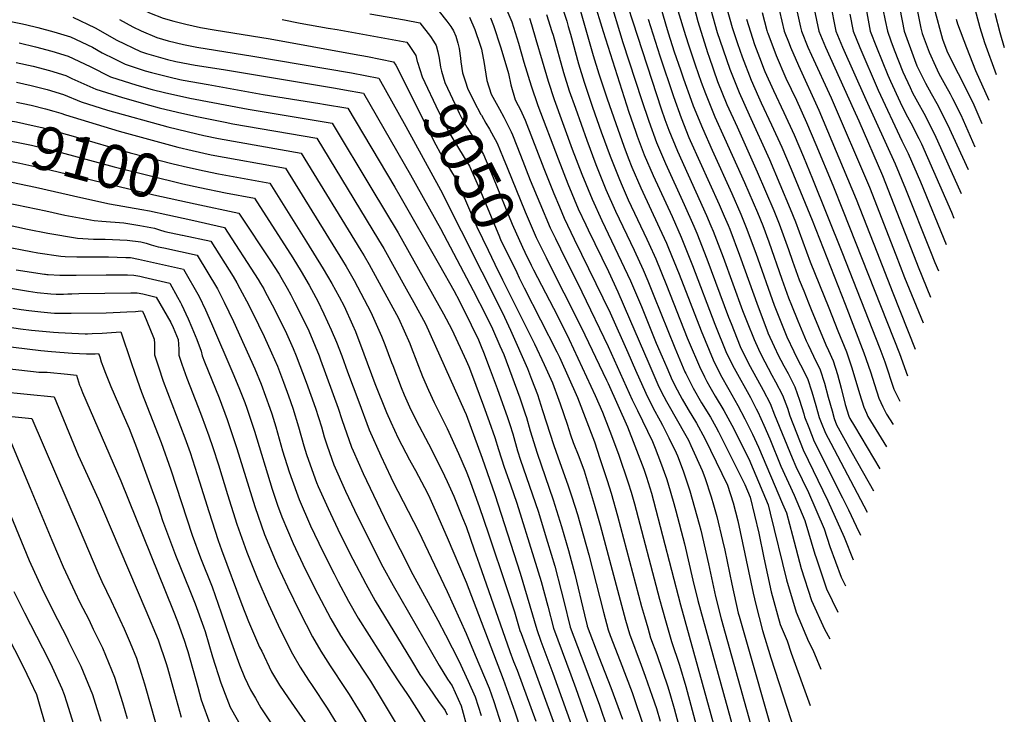
# Model space of a CAD drawing. Units: inches. Extents: x 2506875 to 2509183, y 1473448 to 1480827.
# Drawn here: x 2507904 to 2508557, y 1478147 to 1478608 of the extents above; entities that cross this region are included whole.
import ezdxf
from ezdxf.enums import TextEntityAlignment as Align

# ---------------------------------------------------------------- set-up
doc = ezdxf.new("R2010")
doc.units = ezdxf.units.IN
doc.header["$MEASUREMENT"] = 0
doc.layers.add('tile_2917_04_contour_10ft', color=13, linetype='Continuous')
doc.styles.add('Arial', font='arial.ttf')

msp = doc.modelspace()

# ---------------------------------------------------------------- linework, layer by layer
at = {"layer": 'tile_2917_04_contour_10ft'}
for points, elevation in [([(2507882.51, 1478648.34), (2507904.89, 1478644.63), (2507917.38, 1478642.38), (2507925.6, 1478640.53), (2507929.88, 1478639.49), (2507942.43, 1478635.84), (2507944.31, 1478635.22), (2507956.28, 1478630.12), (2507960.37, 1478628.23), (2507970.6, 1478622.59), (2507975.06, 1478620.09), (2507984.95, 1478614.7), (2507990.1, 1478612.25), (2507999.13, 1478608.58), (2508006.2, 1478606.59), (2508014.1, 1478604.57), (2508023.93, 1478602.56), (2508032.96, 1478601), (2508070.1, 1478594.89), (2508125.67, 1478584.83), (2508134.46, 1478583.15), (2508151.89, 1478579.79), (2508153.4, 1478577.41), (2508155.49, 1478573.26)], 9060), ([(2508260.4, 1478625.85), (2508266.61, 1478606.57), (2508267.68, 1478603.02), (2508269.09, 1478598.14), (2508274.48, 1478578.33), (2508278.18, 1478566.16), (2508283.81, 1478549.73), (2508289.53, 1478533.35), (2508295.46, 1478517.11), (2508301.56, 1478501.62), (2508303.42, 1478497.37), (2508307.46, 1478488.16), (2508319.75, 1478462.1), (2508321.08, 1478459.24), (2508325.78, 1478448.97), (2508332.79, 1478431.66), (2508346.54, 1478396.72), (2508347.82, 1478393.64), (2508354.58, 1478377.55), (2508358.03, 1478370.72), (2508359.58, 1478367.64), (2508361.55, 1478364.14), (2508365.08, 1478357.98), (2508370.74, 1478348.4), (2508376.08, 1478338.66), (2508387.28, 1478316.35), (2508390.21, 1478309.62), (2508400.22, 1478285.87), (2508401.52, 1478280.38), (2508412.43, 1478236.12), (2508418.73, 1478214.64), (2508426.91, 1478195.18), (2508429.88, 1478189.79), (2508435.16, 1478176.96)], 8970), ([(2508294.34, 1478624.01), (2508303.9, 1478592.5), (2508316.18, 1478554.62), (2508321, 1478540.25), (2508326.16, 1478526.22), (2508327.5, 1478523.08), (2508332.13, 1478512.32), (2508344.61, 1478485.06), (2508350.94, 1478470.64), (2508352.83, 1478466.15), (2508359.5, 1478449.05), (2508374, 1478410.32), (2508375.66, 1478406.08), (2508381.67, 1478390.97), (2508386.57, 1478381.01), (2508388.34, 1478377.68), (2508396.94, 1478361.94), (2508401.54, 1478353.04), (2508404.47, 1478345.65), (2508416.02, 1478316.98), (2508418.61, 1478311.42), (2508426.86, 1478294.06), (2508437.41, 1478270), (2508440.97, 1478258.33), (2508448.6, 1478237.89), (2508451.46, 1478232.24)], 8940), ([(2508326.7, 1478624.03), (2508332.17, 1478604.86), (2508333.95, 1478598.83), (2508337.98, 1478586.35), (2508341.99, 1478574.42), (2508344.07, 1478568.37), (2508349.17, 1478554.31), (2508350.53, 1478550.59), (2508356.58, 1478535.67), (2508362.99, 1478521.14), (2508376.12, 1478492.33), (2508382.05, 1478478.64), (2508385.65, 1478469.83), (2508392.03, 1478452.7), (2508404.25, 1478418.37), (2508406.85, 1478411.59), (2508412.55, 1478397.42), (2508417.2, 1478387.69), (2508419.9, 1478382.08), (2508421.71, 1478378.73), (2508426.18, 1478369.75), (2508429.24, 1478360.94), (2508431.83, 1478351.81), (2508434.03, 1478343.74), (2508435.33, 1478340.45), (2508438.16, 1478333.49), (2508441.83, 1478326.8), (2508465.88, 1478281.13)], 8910), ([(2508348.39, 1478626.07), (2508353.48, 1478606.48), (2508359.94, 1478585.88), (2508360.98, 1478582.84), (2508366.67, 1478566.73), (2508372.89, 1478551.38), (2508379.54, 1478536.48), (2508392.97, 1478506.84), (2508403.98, 1478481.02), (2508407.48, 1478472.29), (2508413.75, 1478455.14), (2508416.43, 1478447.47), (2508420.85, 1478435.12), (2508423.78, 1478427.75), (2508426.97, 1478419.81), (2508428.71, 1478415.55), (2508438.37, 1478392.04), (2508440.12, 1478388.21), (2508443.21, 1478381.3), (2508446.18, 1478372.43), (2508448.64, 1478363.21), (2508451.26, 1478352.46), (2508453.77, 1478344.65), (2508454.39, 1478343.13), (2508457.4, 1478338.06), (2508474.33, 1478309.78)], 8890), ([(2508177.91, 1478618.39), (2508187.2, 1478606.63), (2508189.72, 1478603.08), (2508191.47, 1478600.19), (2508193.18, 1478596.74), (2508194.48, 1478592.01), (2508195.27, 1478588.46), (2508196.15, 1478582.2), (2508196.48, 1478579.77), (2508197.63, 1478572.43), (2508199.44, 1478566.44), (2508200.8, 1478562.25), (2508200.82, 1478562.22)], 9030), ([(2508224.89, 1478618.55), (2508230.21, 1478606.25), (2508234.6, 1478592.09), (2508238.26, 1478579.4), (2508243.04, 1478563.68), (2508247.41, 1478550.68), (2508260.93, 1478515.38), (2508267.4, 1478498.73), (2508274.2, 1478482.3), (2508279.21, 1478471.57), (2508280.75, 1478468.31), (2508294.24, 1478440.6), (2508300.55, 1478427.25), (2508308.34, 1478409.28), (2508321.02, 1478379.62), (2508322.31, 1478376.65), (2508327.75, 1478364.26), (2508331.07, 1478357.78), (2508332.82, 1478354.39), (2508340.89, 1478340.12), (2508343.84, 1478335.08), (2508347.28, 1478328.73), (2508348.98, 1478325.24), (2508356.54, 1478308.75), (2508358.17, 1478304.13), (2508362.34, 1478291.28), (2508364, 1478285.92), (2508366.25, 1478278.2), (2508369.98, 1478262.25), (2508371.43, 1478255.92), (2508376.09, 1478233.2), (2508380.41, 1478214.17), (2508380.97, 1478212.07), (2508407.19, 1478119.85)], 9000), ([(2508284.5, 1478620.73), (2508290.77, 1478599.69), (2508307.84, 1478546.27), (2508312.21, 1478533.7), (2508313.42, 1478530.4), (2508318, 1478518.06), (2508324.03, 1478504.22), (2508336.56, 1478477.01), (2508342.55, 1478463.42), (2508344.76, 1478457.92), (2508350, 1478444.73), (2508364.87, 1478405.8), (2508372.62, 1478386.49), (2508377.63, 1478376.59), (2508388.38, 1478357.14), (2508392.32, 1478349.59), (2508393.39, 1478347.52), (2508397.38, 1478338.72), (2508401.31, 1478329.78), (2508408.63, 1478311.48), (2508417.39, 1478292.35), (2508424.57, 1478275.48), (2508431.19, 1478253.19), (2508431.93, 1478250.86), (2508438.86, 1478230.31), (2508446.3, 1478214.74)], 8950), ([(2508307.19, 1478616.34), (2508310.36, 1478606.22), (2508329.19, 1478548.44), (2508331.69, 1478541.47), (2508334.28, 1478534.34), (2508340.18, 1478520.37), (2508359.33, 1478477.87), (2508362.27, 1478470.96), (2508363.76, 1478467.38), (2508370.27, 1478450.26), (2508383.21, 1478414.89), (2508386.28, 1478407.05), (2508390.8, 1478395.49), (2508393.73, 1478389.11), (2508395.51, 1478385.44), (2508402.69, 1478371.85), (2508405.09, 1478367.47), (2508409.7, 1478358.58), (2508412.98, 1478349.92), (2508414.51, 1478345), (2508423.4, 1478322.49), (2508439.76, 1478288.56), (2508450.59, 1478264.38), (2508456.52, 1478249.41)], 8930), ([(2508372.86, 1478615.15), (2508376.43, 1478602.37), (2508379.81, 1478591.82), (2508382.86, 1478582.92), (2508388.97, 1478567.47), (2508393.76, 1478556.51), (2508395.55, 1478552.48), (2508402.48, 1478537.85), (2508409.31, 1478523.11), (2508415.43, 1478508.55), (2508429.28, 1478474.73), (2508451.2, 1478418.92), (2508463.62, 1478386.78), (2508468.02, 1478374.15), (2508470.67, 1478365.76), (2508473.65, 1478356.59), (2508476.19, 1478350.88), (2508478.6, 1478346.01), (2508482.98, 1478339.13)], 8870), ([(2508498.65, 1478615.21), (2508501.33, 1478602.04), (2508502.34, 1478598.41), (2508506.85, 1478586.12), (2508511.1, 1478576.9), (2508513.43, 1478571.99), (2508517.66, 1478564.08), (2508520.82, 1478558.46), (2508522.46, 1478555.28), (2508527.83, 1478544.64), (2508537.3, 1478523.35)], 8760), ([(2508510.15, 1478615.16), (2508515.84, 1478594.7), (2508518.71, 1478587.06), (2508522.64, 1478578.78), (2508529.79, 1478565.07), (2508536.53, 1478551.06), (2508541.83, 1478538.72)], 8750), ([(2508535.61, 1478620.78), (2508540.54, 1478602.5), (2508543.66, 1478592.48), (2508551.45, 1478571.34)], 8730), ([(2507939.32, 1478609.24), (2507954, 1478602.28), (2507968.32, 1478594.02), (2507983.98, 1478586.5), (2507988.16, 1478585.23), (2508001.9, 1478581.32), (2508007.58, 1478579.93), (2508020.27, 1478577.53), (2508039.07, 1478574.62), (2508113.42, 1478562.14), (2508119.22, 1478561.14), (2508131.84, 1478558.85), (2508163.12, 1478504.81), (2508182.95, 1478469.14), (2508204.62, 1478428.08), (2508213.3, 1478411.25), (2508217.35, 1478402.62), (2508222.33, 1478391.38), (2508224.84, 1478385.55), (2508235.61, 1478356.84), (2508239.14, 1478346.15), (2508239.89, 1478343.89), (2508242.37, 1478334.99), (2508246.97, 1478320.13), (2508257.64, 1478289.19), (2508263.25, 1478271.62), (2508267.89, 1478255.63), (2508271.92, 1478240.02), (2508278.46, 1478212.93), (2508280.2, 1478205.75), (2508280.27, 1478205.49), (2508287.97, 1478185.18), (2508295.97, 1478164.81), (2508303.63, 1478143.78)], 9080), ([(2508136.22, 1478611.59), (2508159.04, 1478607.52), (2508169.24, 1478605.53), (2508176.27, 1478596.55), (2508178.34, 1478593.48), (2508180.17, 1478590.42), (2508181.13, 1478586.42)], 9040), ([(2508202.21, 1478609.23), (2508205.7, 1478601.22), (2508209.34, 1478590.68), (2508210.07, 1478588.14), (2508211.89, 1478578.63), (2508212.29, 1478575.77), (2508213.69, 1478567.31), (2508216.57, 1478558.33), (2508219.79, 1478552.29), (2508222.02, 1478548.34), (2508224.89, 1478542.9), (2508229.76, 1478533.34), (2508230.59, 1478531.29), (2508235.93, 1478517.84), (2508242.34, 1478501.3), (2508248.71, 1478485.86), (2508255.74, 1478469.6), (2508259.18, 1478462.44), (2508262.42, 1478455.7), (2508276.68, 1478427.26), (2508294.21, 1478391.01), (2508309.99, 1478355.46), (2508313.58, 1478348.38), (2508323.57, 1478327.98), (2508325.28, 1478323.57), (2508328.88, 1478314.11), (2508332.81, 1478303.42), (2508333.72, 1478300.46), (2508337.66, 1478286.86), (2508338.98, 1478282.03), (2508344.73, 1478260.08), (2508350.2, 1478235.97), (2508353.67, 1478222.39), (2508378.75, 1478131.17)], 9020), ([(2508216, 1478608.77), (2508218.15, 1478603.78), (2508222.72, 1478589.65), (2508225.67, 1478580.03), (2508228.09, 1478571.93), (2508229.58, 1478564.5), (2508232.53, 1478554.38), (2508234.42, 1478550.78), (2508235.69, 1478548.25), (2508239.04, 1478541), (2508251.44, 1478508.84), (2508258.08, 1478492.31), (2508261.78, 1478483.53), (2508264.99, 1478475.96), (2508271.6, 1478462.02), (2508295.38, 1478413.13), (2508307.16, 1478387.03), (2508312.27, 1478375.28), (2508318.98, 1478359.92), (2508323.94, 1478349.99), (2508328.61, 1478341.58), (2508330.24, 1478338.67), (2508334.38, 1478330.39), (2508339.17, 1478320.38), (2508340.1, 1478318.34), (2508343.78, 1478308.38), (2508348.19, 1478295.14), (2508354.44, 1478273.01), (2508355.49, 1478269.14), (2508360.57, 1478246.78), (2508365.17, 1478225.17), (2508369.11, 1478210.42), (2508392.59, 1478125.66)], 9010), ([(2508241.9, 1478608.65), (2508243.23, 1478604.4), (2508246.27, 1478594.48), (2508250.35, 1478580.25), (2508254.32, 1478566.81), (2508258.28, 1478554.79), (2508270.35, 1478521.86), (2508276.7, 1478505.12), (2508283.41, 1478488.64), (2508289.82, 1478474.55), (2508302.84, 1478447.55), (2508308.99, 1478434.51), (2508316.18, 1478417.44), (2508325.94, 1478393.23), (2508329.86, 1478384), (2508332.95, 1478376.89), (2508336.59, 1478368.64), (2508339.83, 1478362.23), (2508341.63, 1478358.75), (2508343.28, 1478355.89), (2508347.22, 1478349.13), (2508352.77, 1478340.1), (2508358.28, 1478329.84), (2508373.2, 1478299.04), (2508377, 1478287.25), (2508379.98, 1478275.32), (2508390.21, 1478227.38), (2508391.91, 1478219.89), (2508396.5, 1478202.56), (2508401.99, 1478184.39), (2508420.52, 1478127.31)], 8990), ([(2508253.34, 1478611), (2508256.83, 1478599.88), (2508257.62, 1478597.27), (2508264.52, 1478572.64), (2508268.29, 1478560.5), (2508272.37, 1478548.97), (2508279.88, 1478527.84), (2508285.97, 1478511.5), (2508292.57, 1478494.94), (2508298.95, 1478480.61), (2508311.28, 1478454.81), (2508317.39, 1478441.75), (2508320.42, 1478434.48), (2508324.47, 1478424.59), (2508338.28, 1478389.95), (2508345.04, 1478374.13), (2508345.51, 1478373.06), (2508345.8, 1478372.49), (2508350.57, 1478363.18), (2508356.1, 1478353.53), (2508361.91, 1478344.03), (2508365.5, 1478337.59), (2508367.3, 1478334.31), (2508384.71, 1478299.42), (2508388.22, 1478290.98), (2508394.04, 1478267.02), (2508397.33, 1478250.74), (2508402.29, 1478228.22), (2508408.25, 1478206.48), (2508412.73, 1478195.67), (2508415.39, 1478187.49), (2508428.02, 1478152.75)], 8980), ([(2508275.39, 1478614.75), (2508284.28, 1478583.93), (2508287.94, 1478571.73), (2508293.46, 1478555.25), (2508299.1, 1478538.82), (2508304.49, 1478523.74), (2508307.46, 1478515.95), (2508309.8, 1478509.86), (2508315.83, 1478496.02), (2508328.24, 1478469.41), (2508332.72, 1478459.46), (2508334.16, 1478456.19), (2508341.11, 1478438.91), (2508355.73, 1478401.27), (2508363.62, 1478382.03), (2508368.66, 1478372.14), (2508374.08, 1478362.44), (2508380.15, 1478351.72), (2508384.8, 1478342.98), (2508389.78, 1478332.87), (2508393.79, 1478324.17), (2508409.79, 1478286.68), (2508412.34, 1478280.7), (2508416.27, 1478265.49), (2508422.15, 1478243.68), (2508428.86, 1478222.52), (2508437.56, 1478203.47), (2508441.09, 1478197.06)], 8960), ([(2508340.38, 1478613.78), (2508345.33, 1478597.14), (2508347.49, 1478590.35), (2508351.77, 1478577.7), (2508355.85, 1478566.24), (2508358.61, 1478558.67), (2508364.82, 1478543.32), (2508371.14, 1478529.17), (2508384.53, 1478499.57), (2508393.08, 1478479.79), (2508396.58, 1478471.06), (2508400.56, 1478460.33), (2508409.33, 1478435.53), (2508413.77, 1478423.23), (2508415.75, 1478418.25), (2508419.95, 1478408.01), (2508425.42, 1478394.74), (2508426.72, 1478392.03), (2508430.32, 1478384.58), (2508434.59, 1478375.46), (2508437.5, 1478366.54), (2508440.07, 1478357.4), (2508442.6, 1478348.22), (2508443.87, 1478343.1), (2508445.54, 1478339), (2508455.86, 1478320.13), (2508470.05, 1478295.27)], 8900), ([(2508362.29, 1478614.1), (2508366.47, 1478599.24), (2508368.1, 1478594.04), (2508374.71, 1478574.77), (2508380.92, 1478559.42), (2508387.57, 1478544.5), (2508401.13, 1478514.94), (2508414.84, 1478482.24), (2508418.36, 1478473.51), (2508427.98, 1478447.11), (2508440.3, 1478416.61), (2508446.44, 1478401.32), (2508452.02, 1478387.27), (2508455.56, 1478376.74), (2508460.76, 1478359.81), (2508463.71, 1478350.62), (2508465.31, 1478346.69), (2508466.23, 1478344.54), (2508478.6, 1478324.27)], 8880), ([(2508396.25, 1478612.41), (2508399.24, 1478600.46), (2508399.52, 1478599.58), (2508399.88, 1478598.62), (2508405.44, 1478583.93), (2508411.97, 1478568.91), (2508418.91, 1478554.29), (2508425.7, 1478539.51), (2508431.85, 1478524.97), (2508443.04, 1478497.85), (2508450.02, 1478480.7), (2508487.2, 1478386.34), (2508492.5, 1478371.41)], 8850), ([(2508407.6, 1478613.29), (2508410.81, 1478600.04), (2508414.01, 1478591.74), (2508414.98, 1478589.33), (2508420.34, 1478577.28), (2508433.87, 1478547.68), (2508458.63, 1478488.57), (2508472.3, 1478453.59), (2508482.93, 1478426.59), (2508497.71, 1478389.08)], 8840), ([(2508419, 1478614.71), (2508421.65, 1478602.58), (2508422.27, 1478600.04), (2508426.56, 1478589.33), (2508428.93, 1478584.1), (2508441.98, 1478555.79), (2508467.27, 1478496.49), (2508484.76, 1478451.64), (2508490.66, 1478436.77), (2508502.85, 1478406.5)], 8830), ([(2508430.72, 1478614.68), (2508433.71, 1478600.04), (2508438.1, 1478589.33), (2508456.66, 1478548.32), (2508460.21, 1478540.61), (2508475.88, 1478504.36), (2508498.57, 1478446.67), (2508499.73, 1478443.8), (2508507.92, 1478423.72)], 8820), ([(2508442.25, 1478614.71), (2508444.26, 1478604.4), (2508445.15, 1478600.04), (2508449.48, 1478589.33), (2508464.98, 1478554.62), (2508484.34, 1478512.11), (2508491.25, 1478495.52), (2508507.8, 1478453.92), (2508510.77, 1478446.63), (2508513.04, 1478441.08)], 8810), ([(2508454.43, 1478611.38), (2508456.54, 1478600.04), (2508460.88, 1478589.28), (2508473.15, 1478560.81), (2508488.81, 1478527.37), (2508493, 1478518.94), (2508501.19, 1478500.17), (2508518.18, 1478458.5)], 8800), ([(2508465.06, 1478614.71), (2508467.91, 1478600.04), (2508471.96, 1478589.33), (2508479.61, 1478570.81), (2508481.23, 1478566.92), (2508487.74, 1478552.92), (2508491.54, 1478545.11), (2508494.75, 1478539.22), (2508500, 1478528.92), (2508501.75, 1478525.4), (2508521.69, 1478479.95), (2508523.32, 1478475.94)], 8790), ([(2508476.28, 1478614.71), (2508477.79, 1478607.19), (2508479.22, 1478600.04), (2508481.51, 1478593.6), (2508483.74, 1478587.75), (2508489.44, 1478573.13), (2508494.23, 1478562.62), (2508495.96, 1478559.1), (2508499.16, 1478553.21), (2508503.33, 1478545.55), (2508510.45, 1478531.81), (2508528.13, 1478492.26)], 8780), ([(2508487.45, 1478614.9), (2508490.46, 1478600.04), (2508497.1, 1478581.28), (2508498.84, 1478577.13), (2508504.59, 1478565.46), (2508508.29, 1478558.63), (2508512.04, 1478551.97), (2508519.13, 1478538.22), (2508532.85, 1478508.27)], 8770), ([(2508550.38, 1478611.88), (2508553.85, 1478599.11), (2508556.74, 1478589.29)], 8720), ([(2507892.33, 1478607.43), (2507904.83, 1478605.14), (2507907.9, 1478604.48), (2507916.1, 1478602.56), (2507926.53, 1478599.63), (2507937.7, 1478596.26), (2507952.29, 1478589.37), (2507958.69, 1478585.67), (2507966.77, 1478581.61), (2507974, 1478578.06), (2507987.11, 1478573.75), (2507991.47, 1478572.5), (2508003.83, 1478569.48), (2508010.17, 1478567.98), (2508012.28, 1478567.49), (2508028.83, 1478564.76), (2508065.45, 1478557.98), (2508102.97, 1478552.07), (2508105.38, 1478551.67), (2508121.52, 1478548.91), (2508152.59, 1478496.62), (2508156.04, 1478490.75), (2508182.25, 1478444.89), (2508191.82, 1478427.94), (2508195.51, 1478420.91), (2508203.26, 1478405.2), (2508208.13, 1478395.3), (2508209.98, 1478390.98), (2508211.47, 1478387.2), (2508215.88, 1478375.39), (2508220.43, 1478363.12), (2508227.45, 1478343.83), (2508228.96, 1478339.22), (2508230.86, 1478332.95), (2508234.09, 1478321.78), (2508236.02, 1478315.45), (2508247.61, 1478281.69), (2508254, 1478261.16), (2508258.74, 1478245.27), (2508263.02, 1478228.88), (2508264.69, 1478222.01), (2508268.98, 1478204.79), (2508278.64, 1478179.05), (2508286.49, 1478158.38), (2508288.19, 1478153.72), (2508293.65, 1478137.27)], 9090), ([(2507970.05, 1478607.78), (2507979.02, 1478602.88), (2507984.55, 1478600.2), (2507995, 1478595.83), (2508002.43, 1478593.58), (2508012.53, 1478591.1), (2508021.42, 1478589.41), (2508058.5, 1478583.52), (2508123.97, 1478572.29), (2508133.06, 1478570.64), (2508142.17, 1478568.79), (2508160.01, 1478536.73), (2508183.07, 1478494.78), (2508224.04, 1478413.15), (2508229.43, 1478401.85), (2508240.65, 1478376.33), (2508243.37, 1478369.2), (2508247.21, 1478359.01), (2508250.66, 1478348.49), (2508258.03, 1478325.27), (2508260.64, 1478317.78), (2508267.6, 1478298.55), (2508270.09, 1478291.15), (2508273.74, 1478279.54), (2508281.34, 1478252.77), (2508290.95, 1478214.8), (2508294.14, 1478202.93), (2508295.49, 1478199.37), (2508302.03, 1478182.25), (2508309.99, 1478161.57), (2508311.24, 1478158.13), (2508316.92, 1478141.06)], 9070), ([(2508077.93, 1478607.8), (2508089.88, 1478605.28), (2508108.39, 1478602.06), (2508114.55, 1478601.03), (2508160.57, 1478592.66), (2508162.62, 1478589.91), (2508166.57, 1478583.8), (2508167.55, 1478579.9), (2508167.67, 1478579.51)], 9050), ([(2508320.56, 1478607.91), (2508328.29, 1478583.71), (2508337.37, 1478556.61), (2508342.41, 1478542.47), (2508347.68, 1478529.6), (2508348.57, 1478527.53), (2508367.72, 1478485.09), (2508371.07, 1478477.32), (2508373.61, 1478471.28), (2508374.7, 1478468.61), (2508381.14, 1478451.48), (2508393.47, 1478417.16), (2508399.97, 1478400.17), (2508400.01, 1478400.08), (2508400.03, 1478400.03), (2508404.23, 1478390.91), (2508407.1, 1478384.74), (2508408.61, 1478381.87), (2508410.63, 1478378.07), (2508413.34, 1478373.06), (2508417.9, 1478364.14), (2508421.01, 1478355.36), (2508423.8, 1478346.36), (2508424.35, 1478344.36), (2508427.14, 1478337.15), (2508430.78, 1478327.99), (2508449.46, 1478290.6), (2508453.55, 1478282.68), (2508458.6, 1478271.75), (2508461.36, 1478265.81)], 8920), ([(2508385.75, 1478607.97), (2508391.11, 1478591.17), (2508395.46, 1478579.67), (2508397.07, 1478575.57), (2508398.08, 1478573.26), (2508403.72, 1478560.65), (2508410.66, 1478546.03), (2508417.51, 1478531.32), (2508423.63, 1478516.75), (2508429.69, 1478502.12), (2508449.07, 1478453.78), (2508474.22, 1478389.48), (2508477.45, 1478380.79), (2508483.58, 1478362.55), (2508486.3, 1478356.94), (2508487.53, 1478354.56)], 8860), ([(2508524.81, 1478608.03), (2508525.72, 1478604.92), (2508531.59, 1478589.19), (2508537.73, 1478573.87), (2508546.44, 1478554.35)], 8740), ([(2507903.61, 1478592.18), (2507914.56, 1478589.53), (2507925.3, 1478586.66), (2507936.08, 1478583.36), (2507950.68, 1478576.56), (2507964.19, 1478569.76), (2507981.64, 1478564.19), (2507991.77, 1478561.4), (2508000.07, 1478559.44), (2508016.79, 1478555.55), (2508055.35, 1478548.25), (2508111.2, 1478538.97), (2508137.52, 1478495.31), (2508154.87, 1478466.34), (2508184.95, 1478412.53), (2508190.37, 1478402.13), (2508199.98, 1478381.7), (2508201.68, 1478377.74), (2508203.56, 1478372.96), (2508211.47, 1478351.65), (2508215.27, 1478341.13), (2508219.08, 1478330.49), (2508221.48, 1478322.63), (2508225.13, 1478310.79), (2508229.4, 1478299.22), (2508233.51, 1478287.12), (2508244.86, 1478250.82), (2508249.68, 1478235.03), (2508254.02, 1478218.69), (2508257.78, 1478204.02), (2508269.28, 1478173.1), (2508272.7, 1478164.02), (2508283.3, 1478133.86)], 9100), ([(2508181.13, 1478586.42), (2508182.17, 1478582.1), (2508183.03, 1478576.06), (2508183.7, 1478573.56), (2508185.81, 1478565.97), (2508194.36, 1478547.54), (2508195.3, 1478545.64), (2508196.72, 1478542.96), (2508200.51, 1478536.36), (2508206.07, 1478527.36), (2508211.38, 1478518.16), (2508217.82, 1478502.89), (2508230.42, 1478472.12), (2508237.22, 1478456.86), (2508238.87, 1478453.46), (2508243.14, 1478444.86)], 9040), ([(2507901.57, 1478579.35), (2507912.87, 1478576.79), (2507923.7, 1478573.86), (2507934.49, 1478570.65), (2507938.63, 1478568.7), (2507954.54, 1478561.59), (2507972.05, 1478556.07), (2507990.05, 1478550.95), (2507996.36, 1478549.26), (2508008.64, 1478546.34), (2508021.4, 1478543.35), (2508040.23, 1478539.63), (2508045.36, 1478538.63), (2508100.88, 1478529.03), (2508141.92, 1478461.72), (2508145.34, 1478455.95), (2508160.29, 1478429.16), (2508165.33, 1478420.01), (2508173.05, 1478405.89), (2508198.71, 1478348.77), (2508199.98, 1478345.84), (2508210.54, 1478316.87), (2508218.98, 1478292.72), (2508235.84, 1478240.61), (2508246.74, 1478203.26), (2508249.54, 1478195.51), (2508257.4, 1478174.19), (2508273, 1478131.23)], 9110), ([(2508167.67, 1478579.51), (2508170.73, 1478569.71), (2508181.56, 1478546.72), (2508189.18, 1478532), (2508191.12, 1478528.61), (2508198.02, 1478517.44), (2508202.08, 1478510.48), (2508208.8, 1478495.44), (2508221.55, 1478464.79), (2508222.82, 1478461.96), (2508233.49, 1478439.91)], 9050), ([(2508155.49, 1478573.26), (2508178.65, 1478527.14), (2508184.14, 1478516.89), (2508187.26, 1478511.83), (2508192.75, 1478502.78), (2508199.56, 1478487.81), (2508207.15, 1478470.25), (2508214.46, 1478454.82), (2508219.03, 1478445.46), (2508224.17, 1478435.13)], 9060), ([(2507901.93, 1478566.15), (2507911.57, 1478563.97), (2507922.12, 1478561.26), (2507932.92, 1478558.08), (2507944.64, 1478553.22), (2507962.15, 1478547.69), (2508002.2, 1478536.55), (2508021.42, 1478531.83), (2508026.14, 1478530.8), (2508035.83, 1478528.86), (2508090.55, 1478519.09), (2508130.14, 1478454.64), (2508132.28, 1478451.1), (2508135.61, 1478445.35), (2508142.37, 1478433.05), (2508155.09, 1478409.79), (2508162.53, 1478392.96), (2508163.48, 1478390.42), (2508170.92, 1478370.98), (2508174.98, 1478362.04), (2508178.78, 1478353.84), (2508187.48, 1478336.46), (2508195, 1478320.06), (2508199.98, 1478308.34), (2508201.93, 1478303.14), (2508208.61, 1478284.81), (2508214.74, 1478266.75), (2508226.88, 1478230.48), (2508231.99, 1478215.01), (2508235.59, 1478202.49), (2508236.34, 1478200.48), (2508261.9, 1478131.01)], 9120), ([(2508200.82, 1478562.22), (2508205.03, 1478553.68), (2508209.81, 1478544.69)], 9030), ([(2507901.91, 1478552.99), (2507906.3, 1478552.08), (2507911.55, 1478550.93), (2507921.2, 1478548.49), (2507926.63, 1478546.98), (2507931.36, 1478545.64), (2507934.26, 1478544.43), (2507969.82, 1478533.7), (2508008.78, 1478523.13), (2508018.3, 1478520.8), (2508030.95, 1478518.08), (2508080.23, 1478509.15), (2508117.96, 1478448.01), (2508120.4, 1478444.01), (2508125.79, 1478434.64), (2508136.88, 1478413.74), (2508143.91, 1478397.74), (2508146.03, 1478392.23), (2508150.53, 1478380.35), (2508151.3, 1478378.25), (2508156.88, 1478363.76), (2508158.82, 1478358.88), (2508162.48, 1478351), (2508166.78, 1478341.84), (2508174.98, 1478326.26), (2508183.93, 1478308.99), (2508187.48, 1478301.43), (2508191.71, 1478291.77), (2508197.65, 1478277.37), (2508199.98, 1478271.64), (2508205.36, 1478256.13), (2508208.49, 1478246.77), (2508228.89, 1478188.56), (2508231.43, 1478182), (2508233.81, 1478176.2), (2508246.22, 1478142.54)], 9130), ([(2508209.81, 1478544.69), (2508210.05, 1478544.24), (2508213.06, 1478538.9), (2508215.41, 1478535.08), (2508216.8, 1478532.68), (2508220.58, 1478525.76), (2508224.56, 1478515.95)], 9030), ([(2507889.88, 1478541.94), (2507892.24, 1478541.54), (2507901.89, 1478539.81), (2507911.54, 1478537.79), (2507918.63, 1478536.15), (2507921.18, 1478535.52), (2507939.47, 1478530.4), (2507977.33, 1478519.43), (2508005.67, 1478512.13), (2508015.19, 1478509.79), (2508026.31, 1478507.44)], 9140), ([(2507886.41, 1478529.14), (2507901.87, 1478526.47), (2507911.86, 1478524.49), (2507931.46, 1478519.58), (2507966.52, 1478510.08), (2508012.09, 1478498.83), (2508023.33, 1478496.42)], 9150), ([(2507882.97, 1478516.44), (2507899.6, 1478513.47), (2507904.13, 1478512.56), (2507923.97, 1478508.09), (2507992.82, 1478491.59), (2508020.39, 1478485.6)], 9160), ([(2508224.56, 1478515.95), (2508227.17, 1478509.51), (2508239.02, 1478480.12), (2508246.49, 1478463.23), (2508252.94, 1478449.89)], 9030), ([(2508026.31, 1478507.44), (2508035.72, 1478505.45), (2508069.91, 1478499.21), (2508094.22, 1478460.3), (2508105.2, 1478442.43), (2508110.9, 1478432.78), (2508115.78, 1478423.74), (2508119.01, 1478417.61), (2508124.53, 1478405.24), (2508126.51, 1478400.77), (2508132.18, 1478386), (2508139.52, 1478366.36), (2508147.14, 1478347.21), (2508149.98, 1478340.83), (2508154.99, 1478330.06), (2508162.48, 1478315.78), (2508163.6, 1478313.66), (2508166.44, 1478308.59), (2508172.44, 1478297.5), (2508174.98, 1478292.32), (2508180.37, 1478280.43), (2508187.48, 1478264.29), (2508199.98, 1478234.53), (2508224.54, 1478170.3), (2508232.15, 1478148.61), (2508236.11, 1478136.57)], 9140), ([(2507887.67, 1478502.02), (2507914.38, 1478496.54), (2507944.62, 1478489.65), (2507963.61, 1478485.56), (2507984.99, 1478481.76)], 9170), ([(2508023.33, 1478496.42), (2508040.52, 1478492.74), (2508059.59, 1478489.27), (2508085.14, 1478449.62), (2508090.57, 1478440.61), (2508095.89, 1478431.48), (2508100.36, 1478423.36), (2508101.4, 1478421.43), (2508105.72, 1478412.59), (2508110.54, 1478401.92), (2508113.92, 1478393.73), (2508117.53, 1478384.63), (2508121.38, 1478374.06), (2508128.76, 1478354.28), (2508135.68, 1478335.74), (2508143.33, 1478318.39), (2508149.98, 1478304.2), (2508151.39, 1478301.45), (2508168.36, 1478268.43), (2508187.48, 1478228.55), (2508199.98, 1478200.5), (2508206.03, 1478186.29), (2508215.27, 1478164.4), (2508218.27, 1478155.48), (2508223.39, 1478139.51)], 9150), ([(2507895.78, 1478486.2), (2507921.39, 1478480.78), (2507933.89, 1478478.09), (2507953.28, 1478474.43), (2507958.39, 1478474.12), (2507973.01, 1478472.86), (2507983.64, 1478471.21), (2507993.35, 1478469.39), (2507996.64, 1478468.36), (2508000.28, 1478467.26), (2508011.7, 1478464.83), (2508011.95, 1478464.77), (2508030.75, 1478460.66), (2508045.46, 1478437.23), (2508048, 1478433.02), (2508049.99, 1478429.37), (2508055.82, 1478418.29), (2508062.25, 1478405.35), (2508065.99, 1478397.59), (2508071.03, 1478386.75), (2508074.79, 1478377.88), (2508078.81, 1478367.34), (2508082.17, 1478358.11), (2508085.02, 1478350.05), (2508088.87, 1478337.54), (2508092.44, 1478325.04), (2508094.17, 1478319.23), (2508096.5, 1478312.54), (2508100.74, 1478300.81), (2508101.93, 1478298.1), (2508108.38, 1478283.44), (2508116.49, 1478266.55), (2508124.89, 1478249.95), (2508133.36, 1478233.42), (2508139.68, 1478222.25), (2508163.71, 1478182.73), (2508169.35, 1478173.48), (2508175.44, 1478164.45), (2508181.66, 1478155.49), (2508186.15, 1478149.53), (2508187.46, 1478146.71)], 9180), ([(2508020.39, 1478485.6), (2508049.27, 1478479.33), (2508070.7, 1478447.05), (2508072.7, 1478444.04), (2508075.98, 1478438.83), (2508077.14, 1478436.8), (2508081.23, 1478429.62), (2508083.68, 1478425.28), (2508086.25, 1478420.31), (2508090.99, 1478410.85), (2508095.61, 1478401.24), (2508102.48, 1478384.63), (2508103.48, 1478382.02), (2508115.17, 1478350.04), (2508117.55, 1478342.61), (2508124.01, 1478324.07), (2508124.98, 1478321.83), (2508131.65, 1478306.71), (2508147.89, 1478272.95), (2508164.72, 1478239.78), (2508181.17, 1478209.53), (2508186.24, 1478199.78), (2508195.17, 1478182.47), (2508201.31, 1478169.06), (2508206, 1478158.51), (2508209.83, 1478146.23)], 9160), ([(2507984.99, 1478481.76), (2507990.05, 1478480.86), (2508002.11, 1478478.29), (2508017.48, 1478474.87)], 9170), ([(2507885.83, 1478473.88), (2507909.16, 1478468.66), (2507922.64, 1478465.98), (2507942.41, 1478462.73), (2507952.83, 1478462.16), (2507960.68, 1478462.17), (2507975.2, 1478461.46), (2507984.38, 1478460.28), (2507987.77, 1478459.35), (2507991.06, 1478458.3), (2507995.68, 1478457.08), (2507999.62, 1478456.24), (2508021.65, 1478451.42), (2508035.15, 1478429.24), (2508039.47, 1478420.39), (2508045.72, 1478407.46), (2508059.95, 1478376.02), (2508064.14, 1478365.93), (2508069.88, 1478350.05), (2508071.14, 1478346.2), (2508073.77, 1478337.55), (2508078.3, 1478321.73), (2508082.65, 1478307.71), (2508087.48, 1478294.35), (2508089.31, 1478289.37), (2508096.88, 1478271.94), (2508104.93, 1478255), (2508112.48, 1478240.09), (2508115.19, 1478234.84), (2508121.88, 1478221.94), (2508128.28, 1478210.86), (2508150.24, 1478176.29), (2508156.12, 1478167.16), (2508160.7, 1478160.79), (2508162.44, 1478158.06), (2508168.57, 1478148.39), (2508174.51, 1478138.61)], 9190), ([(2508017.48, 1478474.87), (2508039.85, 1478469.9), (2508062.01, 1478435.41), (2508063.61, 1478432.77), (2508065.74, 1478429.17), (2508066.53, 1478427.69), (2508071.41, 1478418.45), (2508076.22, 1478409.06), (2508080.83, 1478399.44), (2508085.28, 1478389.65), (2508087.35, 1478384.63), (2508093.91, 1478367.34), (2508100.06, 1478350.04), (2508104.03, 1478337.54), (2508105.9, 1478330.96), (2508107.89, 1478325.04), (2508112.29, 1478312.35), (2508119.94, 1478295.01), (2508128.03, 1478278.09), (2508144.75, 1478244.81), (2508151.52, 1478232.31), (2508181.99, 1478179.35), (2508187.54, 1478170.23), (2508190.61, 1478165.82), (2508192.7, 1478161.39), (2508196.73, 1478152.61), (2508200.93, 1478137.2)], 9170), ([(2507893.11, 1478457.51), (2507911.33, 1478453.86), (2507916.08, 1478453.12), (2507931.3, 1478450.77), (2507934.14, 1478450.6), (2507941.79, 1478450.27), (2507952.77, 1478450.29), (2507962.94, 1478450.41), (2507974.37, 1478450), (2507977.43, 1478449.86), (2507982.85, 1478448.93), (2508012.55, 1478442.17), (2508023.03, 1478424.07), (2508027.2, 1478415.16), (2508031.18, 1478406.17), (2508045.35, 1478373.31), (2508049.34, 1478363.69), (2508053.21, 1478353.67), (2508054.52, 1478350.05), (2508059.6, 1478334.66), (2508071.27, 1478296.34), (2508074.98, 1478285.8), (2508077.8, 1478277.86), (2508085.32, 1478260.38), (2508093.27, 1478243.33), (2508101.62, 1478226.68), (2508110.19, 1478210.26), (2508116.61, 1478199.18), (2508123.51, 1478188.6), (2508136.51, 1478168.87), (2508143.69, 1478157.17), (2508160.2, 1478129.68)], 9200), ([(2508252.94, 1478449.89), (2508253.2, 1478449.36), (2508276.28, 1478403.62), (2508293.02, 1478368.64), (2508294.08, 1478366.27), (2508306.84, 1478337.73), (2508317.71, 1478309.65), (2508318.43, 1478307.56), (2508319.46, 1478304.27), (2508322.76, 1478293.59), (2508324.23, 1478288.54), (2508342.07, 1478219.69), (2508365.14, 1478136.59), (2508367.77, 1478127.18), (2508375.74, 1478098.91), (2508388.03, 1478080.38), (2508396.17, 1478068.26), (2508401.1, 1478061.46)], 9030), ([(2507901.55, 1478441.81), (2507920.32, 1478438.94), (2507920.99, 1478438.85), (2507922.05, 1478438.73), (2507922.78, 1478438.68), (2507930.5, 1478438.2), (2507941.39, 1478438.17), (2507961.35, 1478438.53), (2507963.55, 1478438.52), (2507975.36, 1478438.39), (2507979.67, 1478438.16), (2507983.58, 1478437.47), (2507986.22, 1478436.88), (2508003.45, 1478432.93), (2508008.68, 1478423.6), (2508010.59, 1478420.12), (2508011.33, 1478418.72), (2508015.67, 1478409.33), (2508018.21, 1478403.43), (2508021.47, 1478395.55), (2508024.37, 1478387.85), (2508025.03, 1478384.75), (2508026.51, 1478380.66), (2508036.12, 1478356.89), (2508041.52, 1478342.49), (2508048.01, 1478323.29), (2508053.88, 1478303.94), (2508059.77, 1478284.83), (2508066.2, 1478266.26), (2508073.63, 1478248.69), (2508074.98, 1478245.71), (2508081.47, 1478231.53), (2508089.68, 1478214.74), (2508098.06, 1478198.4), (2508103.59, 1478188.8), (2508109.72, 1478179.12), (2508119.82, 1478164.16), (2508122.48, 1478160.11), (2508128.43, 1478150.33), (2508129.85, 1478147.93), (2508145.88, 1478120.75)], 9210), ([(2508233.49, 1478439.91), (2508235.17, 1478436.44), (2508238.51, 1478429.75), (2508260.09, 1478387.43), (2508261.8, 1478383.79), (2508273.81, 1478356.99), (2508285.05, 1478327.64), (2508288.64, 1478316.67), (2508293.35, 1478302.12), (2508296.1, 1478293.56), (2508300.28, 1478278.6), (2508316.29, 1478218.55), (2508318.19, 1478211.81), (2508320.34, 1478204.38), (2508322.29, 1478197.74), (2508326.37, 1478186.69), (2508333.76, 1478165.15), (2508335.45, 1478159.31), (2508337.82, 1478150.89), (2508347.21, 1478116.04)], 9050), ([(2508243.14, 1478444.86), (2508244.69, 1478441.74), (2508260.59, 1478411.17), (2508268.24, 1478395.58), (2508285.5, 1478358.31), (2508290.31, 1478347.37), (2508295.19, 1478334.68), (2508300.94, 1478319.43), (2508307.32, 1478300.59), (2508309.31, 1478294.28), (2508311.52, 1478286.54), (2508328.12, 1478223.29), (2508332.07, 1478209.25), (2508336.2, 1478195.18), (2508341.42, 1478179.61), (2508345.52, 1478165.41), (2508364.95, 1478092.81), (2508386.14, 1478059.22), (2508390.97, 1478051.77), (2508396.27, 1478045.06)], 9040), ([(2508224.17, 1478435.13), (2508245.31, 1478392.7), (2508251.64, 1478378.98), (2508257.12, 1478366.73), (2508261.46, 1478355.22), (2508262.37, 1478352.79), (2508266.86, 1478339.3), (2508269.17, 1478332.26), (2508271, 1478327.24), (2508274.63, 1478318.05), (2508278.13, 1478308.47), (2508284.76, 1478286.45), (2508288.84, 1478272.33), (2508305.56, 1478209.52), (2508308.21, 1478200.34), (2508315.92, 1478179.69), (2508318.75, 1478172.31), (2508323.36, 1478159.1), (2508326.13, 1478150.76), (2508328.5, 1478142.39)], 9060), ([(2507889.81, 1478430.88), (2507909.72, 1478427.54), (2507915.47, 1478426.7), (2507924.62, 1478425.76), (2507928.15, 1478425.6), (2507930.62, 1478425.57), (2507933.07, 1478425.61), (2507935.87, 1478425.77), (2507938.46, 1478425.93), (2507943.18, 1478426.15), (2507977.63, 1478426.58), (2507981.92, 1478426.47), (2507985.54, 1478425.75), (2507994.35, 1478423.69), (2508004.13, 1478406.86), (2508005.74, 1478403.42), (2508008.95, 1478395.56), (2508009.31, 1478392.47), (2508009.46, 1478388.98), (2508009.47, 1478385.08), (2508011.39, 1478379.18), (2508014.85, 1478369.88), (2508022.32, 1478350.62), (2508024.45, 1478344.98), (2508029.41, 1478331.68), (2508031.97, 1478323.93), (2508035.74, 1478312.34), (2508041.71, 1478292.66), (2508047.9, 1478273.18), (2508054.46, 1478254.53), (2508061.74, 1478236.9), (2508069.02, 1478219.94), (2508076.75, 1478203.34), (2508084.76, 1478187), (2508089.98, 1478178.18), (2508095.5, 1478169.63), (2508097.84, 1478166.17), (2508107.87, 1478151), (2508113.86, 1478141.24)], 9220), ([(2507899.34, 1478416.36), (2507905.02, 1478415.44), (2507910.02, 1478414.72), (2507918.01, 1478413.81), (2507924.63, 1478413.23), (2507927.13, 1478413.05), (2507930.65, 1478412.93), (2507938.18, 1478412.93), (2507961.4, 1478413.33), (2507970.63, 1478413.66), (2507974.95, 1478413.89), (2507980.81, 1478414.21), (2507984.19, 1478414.66), (2507985.25, 1478414.44), (2507985.5, 1478414.27), (2507986.76, 1478411.52), (2507992.32, 1478398.03), (2507993.24, 1478395.67), (2507993.39, 1478392.8), (2507993.4, 1478390.68), (2507993.41, 1478385.42), (2507995.93, 1478377.38), (2507999.18, 1478367.88), (2508013.45, 1478330.3), (2508016.96, 1478320.57), (2508023.28, 1478301.22), (2508029.28, 1478281.56), (2508035.55, 1478262.17), (2508037.71, 1478256.13), (2508051.18, 1478219.81), (2508055.72, 1478208.53), (2508063.07, 1478191.62), (2508064.41, 1478188.78), (2508070.95, 1478175.17), (2508076.18, 1478166.36), (2508081.9, 1478157.98), (2508085.98, 1478152.28), (2508096.04, 1478137.53)], 9230), ([(2507894.46, 1478404.08), (2507904.53, 1478402.63), (2507911.79, 1478401.79), (2507919.1, 1478401.07), (2507926.47, 1478400.47), (2507929.66, 1478400.27), (2507947.32, 1478399.38), (2507948.57, 1478399.38), (2507949, 1478399.39), (2507951.93, 1478399.5), (2507958.74, 1478399.81), (2507971.05, 1478400.57), (2507977.95, 1478380.3), (2507980.27, 1478373.2), (2507984.73, 1478360.61), (2507997.69, 1478327.17), (2508004.16, 1478309.15), (2508018.33, 1478265.73), (2508023.84, 1478250.83), (2508031.55, 1478231.61), (2508037.63, 1478214.35), (2508043.5, 1478196.88), (2508049.68, 1478179.72), (2508053.08, 1478171.74), (2508057.07, 1478163.27), (2508060.27, 1478157.67), (2508063.95, 1478151.26), (2508072.34, 1478138.68)], 9240), ([(2507870.79, 1478393.92), (2507917.95, 1478388.19), (2507925.08, 1478387.54), (2507938.92, 1478386.47), (2507948.18, 1478386.07), (2507951.83, 1478386.02), (2507954.09, 1478386.11), (2507956.31, 1478386.21), (2507957.04, 1478384.01), (2507958.07, 1478380.77), (2507959.45, 1478376.71), (2507960.32, 1478374.32), (2507964.31, 1478364.41), (2507972.44, 1478346.05), (2507976.54, 1478336.44), (2507981.49, 1478323.95), (2507995.96, 1478283.84), (2507998.75, 1478275.44), (2508007.35, 1478252.48), (2508016.74, 1478229.13), (2508020.28, 1478220.34), (2508025.77, 1478205.12), (2508026.89, 1478201.84), (2508031.79, 1478185.17), (2508037.33, 1478167.77), (2508041.28, 1478157.41), (2508043.55, 1478151.68), (2508053.69, 1478133.8)], 9250), ([(2507883.52, 1478377.54), (2507913.05, 1478374.29), (2507916.66, 1478373.9), (2507919.59, 1478373.86), (2507922.27, 1478373.81), (2507935.77, 1478372.49), (2507941.58, 1478371.85), (2507942.31, 1478369.64), (2507943.69, 1478365.36), (2507944.07, 1478364.3), (2507944.22, 1478363.88), (2507945.66, 1478360.36), (2507971.14, 1478301.75), (2508005.72, 1478215.9), (2508008.56, 1478208.62), (2508013.16, 1478195.46), (2508014.56, 1478191.28), (2508015.36, 1478188.61), (2508022.04, 1478165.06), (2508024.37, 1478156.67), (2508030.27, 1478140.3)], 9260), ([(2507891.12, 1478360.97), (2507926.84, 1478357.49), (2507942.84, 1478318.88), (2507956.27, 1478289.38), (2507958.88, 1478283.28), (2507987.7, 1478215.77), (2507995.71, 1478196.38), (2508001.13, 1478180.61), (2508001.96, 1478177.83), (2508007.74, 1478157.11), (2508010.98, 1478145.2)], 9270), ([(2507898.83, 1478344.6), (2507905.38, 1478343.88), (2507912.11, 1478343.13), (2507943.41, 1478270.26), (2507955.76, 1478241.03), (2507958.44, 1478235.08), (2507964.53, 1478222.34), (2507973.32, 1478203.59), (2507977.24, 1478194.3), (2507981.48, 1478184.18), (2507984.61, 1478174.31), (2507986.78, 1478167.3), (2507991.29, 1478150.75), (2507996.46, 1478132.75)], 9280), ([(2507897.36, 1478329.22), (2507911.01, 1478296.95), (2507925.26, 1478262.55), (2507932.83, 1478244.74), (2507940.52, 1478228.21), (2507943.87, 1478221.23), (2507949.71, 1478209.77), (2507952.76, 1478203.54), (2507958.8, 1478191.16), (2507960.91, 1478186.13), (2507966.9, 1478171.69), (2507972.22, 1478154.83), (2507975.18, 1478144.15)], 9290), ([(2507888.83, 1478300.66), (2507910.36, 1478249.03), (2507918.67, 1478230.74), (2507925.99, 1478215.83), (2507935.39, 1478197.49), (2507936.43, 1478195.37), (2507944.44, 1478178.85), (2507952.17, 1478160.24), (2507954.06, 1478154.36), (2507957.82, 1478142.49)], 9300), ([(2507876.87, 1478236.01), (2507906.58, 1478178.26), (2507910.99, 1478169.07), (2507915.04, 1478160.24), (2507918.2, 1478149.34), (2507920.8, 1478140.33)], 9320), ([(2507900.15, 1478228.45), (2507907.21, 1478214.31), (2507923.03, 1478183.32), (2507925.5, 1478178.26), (2507931.89, 1478164.22), (2507933.56, 1478160.24), (2507935.07, 1478155.38), (2507943.02, 1478129.8)], 9310)]:
    msp.add_lwpolyline(points, dxfattribs=dict(at, elevation=elevation))

# ---------------------------------------------------------------- texts
at = {"color": 18, "style": 'Arial'}
for s, rotation, p in [('9050', -62.83491, (2508202.08, 1478510.48)), ('9100', -15.16717, (2507954.98, 1478513.2))]:
    msp.add_text(s, height=28.8, rotation=rotation, dxfattribs=at).set_placement(p, align=Align.MIDDLE_CENTER)

doc.saveas('drawing.dxf')
